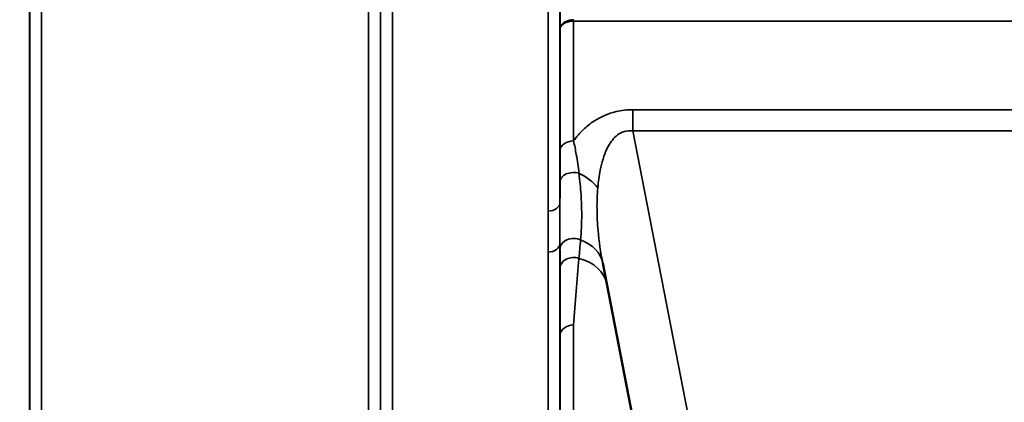
# Model space of a CAD drawing. Units: millimetres. Extents: x 0 to 9900, y 0 to 7000.
# Drawn here: x 2290 to 2580, y 4220 to 4332 of the extents above; entities that cross this region are included whole.
import ezdxf

# ---------------------------------------------------------------- set-up
doc = ezdxf.new("R2010")
doc.units = ezdxf.units.MM
doc.header["$LTSCALE"] = 33.333333
for name, color, linetype, lineweight in [('Dimension (ISO)', 7, 'Continuous', 25), ('Visible (ISO)', 7, 'Continuous', 50), ('Visible Narrow (ISO)', 7, 'Continuous', 35)]:
    doc.layers.add(name, color=color, linetype=linetype, lineweight=lineweight)
doc.styles.add('Note Text (ISO)', font='tahoma.ttf')
doc.dimstyles.new('TRICEL', dxfattribs={"dimscale": 33.333333, "dimtxt": 3.5, "dimasz": 1.2, "dimexe": 3.175, "dimexo": 2, "dimgap": 0.15, "dimtad": 1, "dimdec": 0, "dimlfac": 0.1, "dimrnd": 1e-08, "dimzin": 0, "dimdsep": 46, "dimtxsty": 'Note Text (ISO)', "dimblk": 'Filled-1', "dimcen": 0.09, "dimdle": 10, "dimclrd": 256, "dimclre": 256, "dimclrt": 256, "dimadec": 0, "dimazin": 0, "dimtfac": 0.2, "dimtdec": 0, "dimtmove": 0, "dimatfit": 3, "dimfxl": 1, "dimtolj": 1, "dimtzin": 0, "dimlwd": -1, "dimlwe": -1, "dimarcsym": 0})

# ---------------------------------------------------------------- blocks, each defined once
blk = doc.blocks.new('Filled-1')
at = {"color": 0}
for p, q in [((0, 0), (-1, 0.25)), ((-1, 0.25), (-1, -0.25)), ((-1, 0), (0, 0)), ((-1, -0.25), (0, 0))]:
    blk.add_line(p, q, dxfattribs=at)
at = {"color": 0, "flags": 128}
blk.add_lwpolyline([(-1, -0.25), (0, 0), (-1, 0.25), (-1, -0.25)], dxfattribs=at)
at = {"color": 0}
blk.add_solid([(-1, -0.25), (0, 0), (-1, 0.25), (-1, -0.25)], dxfattribs=at)
blk = doc.blocks.new('*D10')
at = {"layer": 'Defpoints', "color": 0, "transparency": 16777216}
for p in [(772.99, 4856.95), (7383.34, 4856.95), (7383.34, 3775.21)]:
    blk.add_point(p, dxfattribs=at)
at = {"layer": 'Dimension (ISO)', "transparency": 16777216}
for p, q in [((772.99, 4790.28), (772.99, 3669.38)), ((7383.34, 4790.28), (7383.34, 3669.38)), ((812.99, 3775.21), (7343.34, 3775.21))]:
    blk.add_line(p, q, dxfattribs=at)
at = {"layer": 'Dimension (ISO)', "transparency": 16777216, "xscale": 40.0000015894572, "yscale": 40.0000015894572, "zscale": 40.0000015894572, "rotation": 180}
blk.add_blockref('Filled-1', (772.99, 3775.21), dxfattribs=at)
at = {"layer": 'Dimension (ISO)', "transparency": 16777216, "xscale": 40.0000015894572, "yscale": 40.0000015894572, "zscale": 40.0000015894572}
blk.add_blockref('Filled-1', (7383.34, 3775.21), dxfattribs=at)
at = {"layer": 'Dimension (ISO)', "transparency": 16777216, "insert": (3956.6, 3901.5), "char_height": 116.667, "attachment_point": 1, "style": 'Note Text (ISO)'}
blk.add_mtext('\\A1;661', dxfattribs=at)

msp = doc.modelspace()

# ---------------------------------------------------------------- linework, layer by layer
at = {"layer": 'Visible (ISO)'}
msp.add_line((2461.37, 4260.7), (2501.04, 4056.63), dxfattribs=at)
at = {"layer": 'Visible Narrow (ISO)'}
for p, q in [((2399.38, 5241.59), (2399.38, 4067.04)), ((2445.27, 4276.07), (2445.27, 5241.59)), ((2292.52, 5240.17), (2292.52, 4070.5)), ((2395.89, 4070.51), (2395.89, 5239.74)), ((2448.77, 5239.74), (2448.77, 4278.63)), ((2292.55, 4073.57), (2292.55, 5238.2)), ((2395.86, 5238.18), (2395.86, 4073.57)), ((2296.05, 5203.85), (2296.05, 4078.48)), ((2392.36, 4078.48), (2392.36, 5203.85)), ((2452.78, 4332.05), (2452.78, 4332.47)), ((2452.78, 4332.05), (2702.87, 4332.05)), ((2452.78, 4332.05), (2452.78, 4296.75)), ((2448.78, 4293.91), (2448.78, 4329.68)), ((2470.26, 4305.95), (2470.26, 4299.7)), ((2685.4, 4305.95), (2470.26, 4305.95)), ((2470.26, 4299.7), (2685.4, 4299.7)), ((2517.73, 4055.48), (2470.26, 4299.7)), ((2445.27, 4067.04), (2445.27, 4264.01)), ((2448.77, 4266.61), (2448.77, 4070.51)), ((2452.78, 4242.53), (2452.78, 4076.04)), ((2448.78, 4072.07), (2448.78, 4239.41))]:
    msp.add_line(p, q, dxfattribs=at)
for centre, major_axis, ratio, start_param, end_param in [((2452.78, 4293.88), (-4, 0), 0.71728, 4.712436, 6.274459), ((2452.78, 4284.82), (-4, 0), 0.655238, 4.306244, 6.275266), ((2448.82, 4278.81), (13.26, -4.48), 0.708406, 0.855766, 1.387407), ((2445.27, 4278.65), (3.5, 0), 0.735282, 4.712389, 6.274418), ((2452.77, 4264.85), (-4, 0), 0.795303, 4.171643, 6.273712), ((2447.63, 4258.03), (13.74, 2.67), 0.739941, 0, 0.88296), ((2445.27, 4266.64), (3.5, 0), 0.750552, 4.712389, 6.274459), ((2452.78, 4259.22), (-4, 0), 0.795051, 4.304824, 6.273845), ((2448.82, 4251.92), (13.74, 2.67), 0.755067, 0, 1.014712), ((2452.78, 4239.38), (-4, 0), 0.786706, 4.712389, 6.274459)]:
    msp.add_ellipse(centre, major_axis=major_axis, ratio=ratio, start_param=start_param, end_param=end_param, dxfattribs=at)
for points in [[(2448.79, 4349.12), (2448.79, 4342.64), (2448.79, 4336.16), (2448.78, 4329.68)], [(2454.36, 4262.14), (2454.52, 4263.96), (2454.67, 4265.78), (2454.83, 4267.58)], [(2448.77, 4266.61), (2448.77, 4266.03), (2448.77, 4265.45), (2448.77, 4264.88)], [(2448.77, 4264.88), (2448.77, 4263), (2448.78, 4261.12), (2448.78, 4259.24)], [(2452.78, 4242.53), (2453.3, 4249.19), (2453.82, 4255.76), (2454.36, 4262.13)], [(2448.78, 4259.24), (2448.78, 4252.71), (2448.78, 4246.06), (2448.78, 4239.41)]]:
    msp.add_open_spline(points, degree=3, dxfattribs=at)
for points, knots in [([(2452.78, 4332.47), (2451.96, 4332.47), (2450.71, 4332.19), (2449.22, 4331.15), (2448.8, 4330.27), (2448.78, 4329.68), (2448.78, 4329.68), (2448.78, 4329.68)], [-2.16695, -2.16695, -2.16695, -2.16695, -1.30017, -0.86678, 0, 0, 0.006633, 0.006633, 0.006633, 0.006633]), ([(2448.78, 4329.68), (2448.78, 4329.68), (2448.78, 4329.68), (2448.78, 4329.69), (2448.8, 4330.18), (2449.07, 4330.68), (2449.57, 4331.08), (2449.81, 4331.28), (2450.11, 4331.45), (2450.45, 4331.6), (2451.13, 4331.89), (2451.96, 4332.05), (2452.78, 4332.05)], [-0.006633, -0.006633, -0.006633, -0.006633, 0, 0, 0, 0.86678, 0.86678, 0.86678, 1.30017, 1.30017, 1.30017, 2.16695, 2.16695, 2.16695, 2.16695]), ([(2470.26, 4305.95), (2468.58, 4305.95), (2464.34, 4305.48), (2460.01, 4303.51), (2456.55, 4300.99), (2454.5, 4298.98), (2453.23, 4297.36), (2452.78, 4296.75)], [0, 0, 0, 0, 0.502295, 1.255739, 1.506886, 2.009182, 2.308267, 2.308267, 2.308267, 2.308267]), ([(2459.91, 4282.96), (2460.06, 4284.72), (2460.37, 4287.04), (2461.11, 4290.36), (2461.9, 4292.99), (2463.04, 4295.4), (2464.73, 4297.86), (2466.97, 4299.65), (2469.31, 4299.83), (2470.26, 4299.7)], [-3.516068, -3.516068, -3.516068, -3.516068, -2.762625, -2.511477, -2.009182, -1.506886, -1.255739, -0.502295, 0, 0, 0, 0]), ([(2454.36, 4287.23), (2454.14, 4289.04), (2453.68, 4292.27), (2453.07, 4295.44), (2452.78, 4296.75)], [0, 0, 0, 0, 0.699225, 1.223644, 1.223644, 1.223644, 1.223644]), ([(2448.78, 4293.91), (2448.78, 4292.69), (2448.78, 4289.71), (2448.78, 4286.61), (2448.78, 4284.85)], [-1.223644, -1.223644, -1.223644, -1.223644, -0.699225, 0, 0, 0, 0]), ([(2454.83, 4267.58), (2455.05, 4269.96), (2455.25, 4274.13), (2455.03, 4280.87), (2454.63, 4285.09), (2454.36, 4287.23)], [0, 0, 0, 0, 1.250994, 2.08499, 2.918986, 2.918986, 2.918986, 2.918986]), ([(2448.78, 4284.85), (2448.77, 4282.75), (2448.77, 4280.67), (2448.77, 4278.64), (2448.77, 4278.63)], [-2.9189863, -2.9189863, -2.9189863, -2.9189863, -2.0849902, -2.0792514, -2.0792514, -2.0792514, -2.0792514]), ([(2461.37, 4260.7), (2460.75, 4263.91), (2460.27, 4267.16), (2459.98, 4270.36), (2459.79, 4272.5), (2459.68, 4274.62), (2459.67, 4276.72), (2459.65, 4278.82), (2459.74, 4280.89), (2459.91, 4282.96)], [-11.190334, -11.190334, -11.190334, -11.190334, -9.854907, -9.854907, -9.854907, -8.964622, -8.964622, -8.964622, -8.074337, -8.074337, -8.074337, -8.074337]), ([(2448.77, 4266.61), (2448.77, 4268.8), (2448.77, 4272.73), (2448.77, 4276.84), (2448.77, 4278.63)], [-1.794405, -1.794405, -1.794405, -1.794405, -0.769031, 0, 0, 0, 0]), ([(2445.27, 4276.07), (2445.27, 4274.33), (2445.28, 4270.28), (2445.27, 4266.28), (2445.27, 4264.01)], [0, 0, 0, 0, 0.769031, 1.794406, 1.794406, 1.794406, 1.794406])]:
    msp.add_open_spline(points, degree=3, knots=knots, dxfattribs=at)

# ---------------------------------------------------------------- dimensions: what is measured, and where the dimension line sits
at = {"layer": 'Dimension (ISO)'}
dim = msp.add_linear_dim(base=(7383.34, 3775.21), p1=(772.99, 4856.95), p2=(7383.34, 4856.95), angle=180, dimstyle='TRICEL', override={"dimgap": 0.15, "dimdec": 0, "dimlfac": 0.1, "dimtol": 0, "dimlim": 0, "dimtp": 0, "dimtm": 0, "dimtdec": 0, "dimtofl": 0, "dimatfit": 1}, dxfattribs=at)
dim.commit()
dim.dimension.update_dxf_attribs({"geometry": '*D10', "text_midpoint": (4078.17, 3775.21), "dimtype": 160})

doc.saveas('drawing.dxf')
